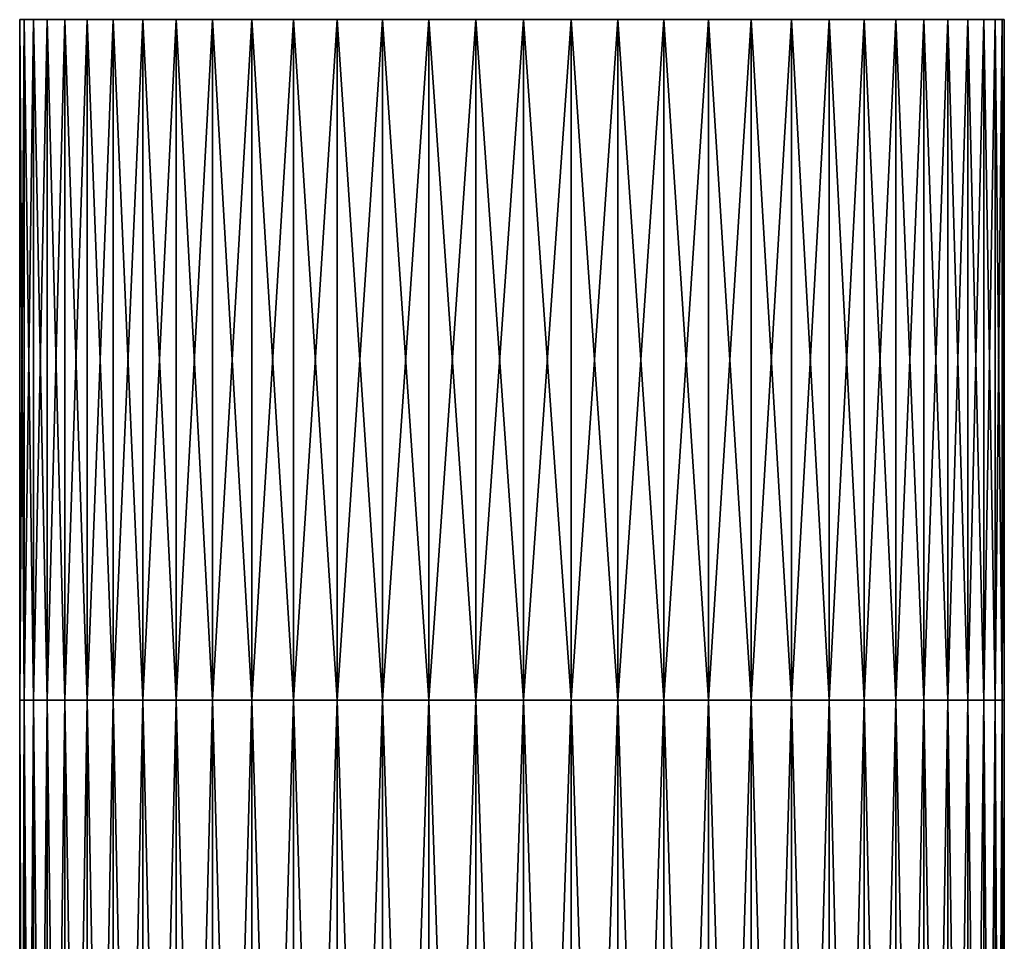
# Model space of a CAD drawing. Extents: x -0.74 to 1.08, y -3.4 to 3.42.
# Drawn here: x -0.27 to -0.16, y -0.2 to -0.1 of the extents above; entities that cross this region are included whole.
import ezdxf

# ---------------------------------------------------------------- set-up
doc = ezdxf.new("R2010")
doc.units = 0
doc.header["$MEASUREMENT"] = 0
doc.layers.get('0').update_dxf_attribs({"linetype": 'CONTINUOUS'})

msp = doc.modelspace()

# ---------------------------------------------------------------- linework, layer by layer
for points in [[(-0.26736, -0.0995, 0.00244), (-0.26788, -0.0995, 0.00777), (-0.26788, -0.0995, 0.01313)], [(-0.26788, -0.0995, 0.01313), (-0.26736, -0.0995, 0.01846), (-0.26633, -0.0995, 0.02372)], [(-0.2648, -0.0995, -0.00795), (-0.26736, -0.0995, 0.00244), (-0.26788, -0.0995, 0.01313)], [(-0.26788, -0.0995, 0.01313), (-0.26633, -0.0995, 0.02372), (-0.26278, -0.0995, 0.03382)], [(-0.254, -0.0995, -0.02631), (-0.2648, -0.0995, -0.00795), (-0.26788, -0.0995, 0.01313)], [(-0.26788, -0.0995, 0.01313), (-0.26278, -0.0995, 0.03382), (-0.25026, -0.0995, 0.05105)], [(-0.21652, -0.0995, -0.04485), (-0.254, -0.0995, -0.02631), (-0.26788, -0.0995, 0.01313)], [(-0.26788, -0.0995, 0.01313), (-0.25026, -0.0995, 0.05105), (-0.21116, -0.0995, 0.06588)], [(-0.15731, -0.0995, 0.0051), (-0.21652, -0.0995, -0.04485), (-0.26788, -0.0995, 0.01313)], [(-0.15731, -0.0995, 0.0051), (-0.26788, -0.0995, 0.01313), (-0.21116, -0.0995, 0.06588)], [(-0.26736, -0.0995, 0.00244), (-0.26736, -0.17604, 0.00244), (-0.26788, -0.17604, 0.00777)], [(-0.26736, -0.0995, 0.00244), (-0.26788, -0.17604, 0.00777), (-0.26788, -0.0995, 0.00777)], [(-0.26788, -0.0995, 0.00777), (-0.26788, -0.17604, 0.00777), (-0.26788, -0.17604, 0.01313)], [(-0.26788, -0.0995, 0.00777), (-0.26788, -0.17604, 0.01313), (-0.26788, -0.0995, 0.01313)], [(-0.26788, -0.0995, 0.01313), (-0.26788, -0.17604, 0.01313), (-0.26736, -0.17604, 0.01846)], [(-0.26788, -0.0995, 0.01313), (-0.26736, -0.17604, 0.01846), (-0.26736, -0.0995, 0.01846)], [(-0.2648, -0.0995, -0.00795), (-0.26633, -0.0995, -0.00282), (-0.26736, -0.0995, 0.00244)], [(-0.26633, -0.0995, -0.00282), (-0.26633, -0.17604, -0.00282), (-0.26736, -0.17604, 0.00244)], [(-0.26633, -0.0995, -0.00282), (-0.26736, -0.17604, 0.00244), (-0.26736, -0.0995, 0.00244)], [(-0.26736, -0.0995, 0.01846), (-0.26736, -0.17604, 0.01846), (-0.26633, -0.17604, 0.02372)], [(-0.26736, -0.0995, 0.01846), (-0.26633, -0.17604, 0.02372), (-0.26633, -0.0995, 0.02372)], [(-0.26633, -0.0995, 0.02372), (-0.2648, -0.0995, 0.02885), (-0.26278, -0.0995, 0.03382)], [(-0.2648, -0.0995, -0.00795), (-0.2648, -0.17604, -0.00795), (-0.26633, -0.17604, -0.00282)], [(-0.2648, -0.0995, -0.00795), (-0.26633, -0.17604, -0.00282), (-0.26633, -0.0995, -0.00282)], [(-0.26633, -0.0995, 0.02372), (-0.26633, -0.17604, 0.02372), (-0.2648, -0.17604, 0.02885)], [(-0.26633, -0.0995, 0.02372), (-0.2648, -0.17604, 0.02885), (-0.2648, -0.0995, 0.02885)], [(-0.26029, -0.0995, -0.01766), (-0.26278, -0.0995, -0.01291), (-0.2648, -0.0995, -0.00795)], [(-0.254, -0.0995, -0.02631), (-0.26029, -0.0995, -0.01766), (-0.2648, -0.0995, -0.00795)], [(-0.26278, -0.0995, -0.01291), (-0.26278, -0.17604, -0.01291), (-0.2648, -0.17604, -0.00795)], [(-0.26278, -0.0995, -0.01291), (-0.2648, -0.17604, -0.00795), (-0.2648, -0.0995, -0.00795)], [(-0.2648, -0.0995, 0.02885), (-0.2648, -0.17604, 0.02885), (-0.26278, -0.17604, 0.03382)], [(-0.2648, -0.0995, 0.02885), (-0.26278, -0.17604, 0.03382), (-0.26278, -0.0995, 0.03382)], [(-0.26278, -0.0995, 0.03382), (-0.26029, -0.0995, 0.03856), (-0.25735, -0.0995, 0.04304)], [(-0.26278, -0.0995, 0.03382), (-0.25735, -0.0995, 0.04304), (-0.25026, -0.0995, 0.05105)], [(-0.26029, -0.0995, -0.01766), (-0.26029, -0.17604, -0.01766), (-0.26278, -0.17604, -0.01291)], [(-0.26029, -0.0995, -0.01766), (-0.26278, -0.17604, -0.01291), (-0.26278, -0.0995, -0.01291)], [(-0.26278, -0.0995, 0.03382), (-0.26278, -0.17604, 0.03382), (-0.26029, -0.17604, 0.03856)], [(-0.26278, -0.0995, 0.03382), (-0.26029, -0.17604, 0.03856), (-0.26029, -0.0995, 0.03856)], [(-0.254, -0.0995, -0.02631), (-0.25735, -0.0995, -0.02214), (-0.26029, -0.0995, -0.01766)], [(-0.25735, -0.0995, -0.02214), (-0.25735, -0.17604, -0.02214), (-0.26029, -0.17604, -0.01766)], [(-0.25735, -0.0995, -0.02214), (-0.26029, -0.17604, -0.01766), (-0.26029, -0.0995, -0.01766)], [(-0.26029, -0.0995, 0.03856), (-0.26029, -0.17604, 0.03856), (-0.25735, -0.17604, 0.04304)], [(-0.26029, -0.0995, 0.03856), (-0.25735, -0.17604, 0.04304), (-0.25735, -0.0995, 0.04304)], [(-0.25735, -0.0995, 0.04304), (-0.254, -0.0995, 0.04722), (-0.25026, -0.0995, 0.05105)], [(-0.254, -0.0995, -0.02631), (-0.254, -0.17604, -0.02631), (-0.25735, -0.17604, -0.02214)], [(-0.254, -0.0995, -0.02631), (-0.25735, -0.17604, -0.02214), (-0.25735, -0.0995, -0.02214)], [(-0.25735, -0.0995, 0.04304), (-0.25735, -0.17604, 0.04304), (-0.254, -0.17604, 0.04722)], [(-0.25735, -0.0995, 0.04304), (-0.254, -0.17604, 0.04722), (-0.254, -0.0995, 0.04722)], [(-0.24616, -0.0995, -0.0336), (-0.25026, -0.0995, -0.03015), (-0.254, -0.0995, -0.02631)], [(-0.23707, -0.0995, -0.03925), (-0.24616, -0.0995, -0.0336), (-0.254, -0.0995, -0.02631)], [(-0.21652, -0.0995, -0.04485), (-0.23707, -0.0995, -0.03925), (-0.254, -0.0995, -0.02631)], [(-0.25026, -0.0995, -0.03015), (-0.25026, -0.17604, -0.03015), (-0.254, -0.17604, -0.02631)], [(-0.25026, -0.0995, -0.03015), (-0.254, -0.17604, -0.02631), (-0.254, -0.0995, -0.02631)], [(-0.254, -0.0995, 0.04722), (-0.254, -0.17604, 0.04722), (-0.25026, -0.17604, 0.05105)], [(-0.254, -0.0995, 0.04722), (-0.25026, -0.17604, 0.05105), (-0.25026, -0.0995, 0.05105)], [(-0.25026, -0.0995, 0.05105), (-0.24616, -0.0995, 0.05451), (-0.24175, -0.0995, 0.05755)], [(-0.25026, -0.0995, 0.05105), (-0.24175, -0.0995, 0.05755), (-0.23216, -0.0995, 0.06229)], [(-0.25026, -0.0995, 0.05105), (-0.23216, -0.0995, 0.06229), (-0.21116, -0.0995, 0.06588)], [(-0.24616, -0.0995, -0.0336), (-0.24616, -0.17604, -0.0336), (-0.25026, -0.17604, -0.03015)], [(-0.24616, -0.0995, -0.0336), (-0.25026, -0.17604, -0.03015), (-0.25026, -0.0995, -0.03015)], [(-0.25026, -0.0995, 0.05105), (-0.25026, -0.17604, 0.05105), (-0.24616, -0.17604, 0.05451)], [(-0.25026, -0.0995, 0.05105), (-0.24616, -0.17604, 0.05451), (-0.24616, -0.0995, 0.05451)], [(-0.23707, -0.0995, -0.03925), (-0.24175, -0.0995, -0.03665), (-0.24616, -0.0995, -0.0336)], [(-0.24175, -0.0995, -0.03665), (-0.24175, -0.17604, -0.03665), (-0.24616, -0.17604, -0.0336)], [(-0.24175, -0.0995, -0.03665), (-0.24616, -0.17604, -0.0336), (-0.24616, -0.0995, -0.0336)], [(-0.24616, -0.0995, 0.05451), (-0.24616, -0.17604, 0.05451), (-0.24175, -0.17604, 0.05755)], [(-0.24616, -0.0995, 0.05451), (-0.24175, -0.17604, 0.05755), (-0.24175, -0.0995, 0.05755)], [(-0.24175, -0.0995, 0.05755), (-0.23707, -0.0995, 0.06015), (-0.23216, -0.0995, 0.06229)], [(-0.23707, -0.0995, -0.03925), (-0.23707, -0.17604, -0.03925), (-0.24175, -0.17604, -0.03665)], [(-0.23707, -0.0995, -0.03925), (-0.24175, -0.17604, -0.03665), (-0.24175, -0.0995, -0.03665)], [(-0.24175, -0.0995, 0.05755), (-0.24175, -0.17604, 0.05755), (-0.23707, -0.17604, 0.06015)], [(-0.24175, -0.0995, 0.05755), (-0.23707, -0.17604, 0.06015), (-0.23707, -0.0995, 0.06015)], [(-0.22706, -0.0995, -0.04304), (-0.23216, -0.0995, -0.04139), (-0.23707, -0.0995, -0.03925)], [(-0.21652, -0.0995, -0.04485), (-0.22706, -0.0995, -0.04304), (-0.23707, -0.0995, -0.03925)], [(-0.23216, -0.0995, -0.04139), (-0.23216, -0.17604, -0.04139), (-0.23707, -0.17604, -0.03925)], [(-0.23216, -0.0995, -0.04139), (-0.23707, -0.17604, -0.03925), (-0.23707, -0.0995, -0.03925)], [(-0.23707, -0.0995, 0.06015), (-0.23707, -0.17604, 0.06015), (-0.23216, -0.17604, 0.06229)], [(-0.23707, -0.0995, 0.06015), (-0.23216, -0.17604, 0.06229), (-0.23216, -0.0995, 0.06229)], [(-0.23216, -0.0995, 0.06229), (-0.22706, -0.0995, 0.06395), (-0.22183, -0.0995, 0.0651)], [(-0.23216, -0.0995, 0.06229), (-0.22183, -0.0995, 0.0651), (-0.21116, -0.0995, 0.06588)], [(-0.22706, -0.0995, -0.04304), (-0.22706, -0.17604, -0.04304), (-0.23216, -0.17604, -0.04139)], [(-0.22706, -0.0995, -0.04304), (-0.23216, -0.17604, -0.04139), (-0.23216, -0.0995, -0.04139)], [(-0.23216, -0.0995, 0.06229), (-0.23216, -0.17604, 0.06229), (-0.22706, -0.17604, 0.06395)], [(-0.23216, -0.0995, 0.06229), (-0.22706, -0.17604, 0.06395), (-0.22706, -0.0995, 0.06395)], [(-0.21652, -0.0995, -0.04485), (-0.22183, -0.0995, -0.0442), (-0.22706, -0.0995, -0.04304)], [(-0.22183, -0.0995, -0.0442), (-0.22183, -0.17604, -0.0442), (-0.22706, -0.17604, -0.04304)], [(-0.22183, -0.0995, -0.0442), (-0.22706, -0.17604, -0.04304), (-0.22706, -0.0995, -0.04304)], [(-0.22706, -0.0995, 0.06395), (-0.22706, -0.17604, 0.06395), (-0.22183, -0.17604, 0.0651)], [(-0.22706, -0.0995, 0.06395), (-0.22183, -0.17604, 0.0651), (-0.22183, -0.0995, 0.0651)], [(-0.22183, -0.0995, 0.0651), (-0.21652, -0.0995, 0.06575), (-0.21116, -0.0995, 0.06588)], [(-0.21652, -0.0995, -0.04485), (-0.21652, -0.17604, -0.04485), (-0.22183, -0.17604, -0.0442)], [(-0.21652, -0.0995, -0.04485), (-0.22183, -0.17604, -0.0442), (-0.22183, -0.0995, -0.0442)], [(-0.22183, -0.0995, 0.0651), (-0.22183, -0.17604, 0.0651), (-0.21652, -0.17604, 0.06575)], [(-0.22183, -0.0995, 0.0651), (-0.21652, -0.17604, 0.06575), (-0.21652, -0.0995, 0.06575)], [(-0.20582, -0.0995, -0.04459), (-0.21116, -0.0995, -0.04498), (-0.21652, -0.0995, -0.04485)], [(-0.19537, -0.0995, -0.04228), (-0.20582, -0.0995, -0.04459), (-0.21652, -0.0995, -0.04485)], [(-0.17675, -0.0995, -0.03192), (-0.19537, -0.0995, -0.04228), (-0.21652, -0.0995, -0.04485)], [(-0.15731, -0.0995, 0.0051), (-0.17675, -0.0995, -0.03192), (-0.21652, -0.0995, -0.04485)], [(-0.21116, -0.0995, -0.04498), (-0.21116, -0.17604, -0.04498), (-0.21652, -0.17604, -0.04485)], [(-0.21116, -0.0995, -0.04498), (-0.21652, -0.17604, -0.04485), (-0.21652, -0.0995, -0.04485)], [(-0.21652, -0.0995, 0.06575), (-0.21652, -0.17604, 0.06575), (-0.21116, -0.17604, 0.06588)], [(-0.21652, -0.0995, 0.06575), (-0.21116, -0.17604, 0.06588), (-0.21116, -0.0995, 0.06588)], [(-0.21116, -0.0995, 0.06588), (-0.20582, -0.0995, 0.06549), (-0.20054, -0.0995, 0.06459)], [(-0.21116, -0.0995, 0.06588), (-0.20054, -0.0995, 0.06459), (-0.19036, -0.0995, 0.06128)], [(-0.21116, -0.0995, 0.06588), (-0.19036, -0.0995, 0.06128), (-0.17282, -0.0995, 0.04918)], [(-0.21116, -0.0995, 0.06588), (-0.17282, -0.0995, 0.04918), (-0.15731, -0.0995, 0.0051)], [(-0.20582, -0.0995, -0.04459), (-0.20582, -0.17604, -0.04459), (-0.21116, -0.17604, -0.04498)], [(-0.20582, -0.0995, -0.04459), (-0.21116, -0.17604, -0.04498), (-0.21116, -0.0995, -0.04498)], [(-0.21116, -0.0995, 0.06588), (-0.21116, -0.17604, 0.06588), (-0.20582, -0.17604, 0.06549)], [(-0.21116, -0.0995, 0.06588), (-0.20582, -0.17604, 0.06549), (-0.20582, -0.0995, 0.06549)], [(-0.19537, -0.0995, -0.04228), (-0.20054, -0.0995, -0.04369), (-0.20582, -0.0995, -0.04459)], [(-0.20054, -0.0995, -0.04369), (-0.20054, -0.17604, -0.04369), (-0.20582, -0.17604, -0.04459)], [(-0.20054, -0.0995, -0.04369), (-0.20582, -0.17604, -0.04459), (-0.20582, -0.0995, -0.04459)], [(-0.20582, -0.0995, 0.06549), (-0.20582, -0.17604, 0.06549), (-0.20054, -0.17604, 0.06459)], [(-0.20582, -0.0995, 0.06549), (-0.20054, -0.17604, 0.06459), (-0.20054, -0.0995, 0.06459)], [(-0.20054, -0.0995, 0.06459), (-0.19537, -0.0995, 0.06318), (-0.19036, -0.0995, 0.06128)], [(-0.19537, -0.0995, -0.04228), (-0.19537, -0.17604, -0.04228), (-0.20054, -0.17604, -0.04369)], [(-0.19537, -0.0995, -0.04228), (-0.20054, -0.17604, -0.04369), (-0.20054, -0.0995, -0.04369)], [(-0.20054, -0.0995, 0.06459), (-0.20054, -0.17604, 0.06459), (-0.19537, -0.17604, 0.06318)], [(-0.20054, -0.0995, 0.06459), (-0.19537, -0.17604, 0.06318), (-0.19537, -0.0995, 0.06318)], [(-0.18555, -0.0995, -0.038), (-0.19036, -0.0995, -0.04038), (-0.19537, -0.0995, -0.04228)], [(-0.17675, -0.0995, -0.03192), (-0.18555, -0.0995, -0.038), (-0.19537, -0.0995, -0.04228)], [(-0.19036, -0.0995, -0.04038), (-0.19036, -0.17604, -0.04038), (-0.19537, -0.17604, -0.04228)], [(-0.19036, -0.0995, -0.04038), (-0.19537, -0.17604, -0.04228), (-0.19537, -0.0995, -0.04228)], [(-0.19537, -0.0995, 0.06318), (-0.19537, -0.17604, 0.06318), (-0.19036, -0.17604, 0.06128)], [(-0.19537, -0.0995, 0.06318), (-0.19036, -0.17604, 0.06128), (-0.19036, -0.0995, 0.06128)], [(-0.19036, -0.0995, 0.06128), (-0.18555, -0.0995, 0.05891), (-0.181, -0.0995, 0.05608)], [(-0.19036, -0.0995, 0.06128), (-0.181, -0.0995, 0.05608), (-0.17282, -0.0995, 0.04918)], [(-0.18555, -0.0995, -0.038), (-0.18555, -0.17604, -0.038), (-0.19036, -0.17604, -0.04038)], [(-0.18555, -0.0995, -0.038), (-0.19036, -0.17604, -0.04038), (-0.19036, -0.0995, -0.04038)], [(-0.19036, -0.0995, 0.06128), (-0.19036, -0.17604, 0.06128), (-0.18555, -0.17604, 0.05891)], [(-0.19036, -0.0995, 0.06128), (-0.18555, -0.17604, 0.05891), (-0.18555, -0.0995, 0.05891)], [(-0.17675, -0.0995, -0.03192), (-0.181, -0.0995, -0.03518), (-0.18555, -0.0995, -0.038)], [(-0.181, -0.0995, -0.03518), (-0.181, -0.17604, -0.03518), (-0.18555, -0.17604, -0.038)], [(-0.181, -0.0995, -0.03518), (-0.18555, -0.17604, -0.038), (-0.18555, -0.0995, -0.038)], [(-0.18555, -0.0995, 0.05891), (-0.18555, -0.17604, 0.05891), (-0.181, -0.17604, 0.05608)], [(-0.18555, -0.0995, 0.05891), (-0.181, -0.17604, 0.05608), (-0.181, -0.0995, 0.05608)], [(-0.181, -0.0995, 0.05608), (-0.17675, -0.0995, 0.05283), (-0.17282, -0.0995, 0.04918)], [(-0.17675, -0.0995, -0.03192), (-0.17675, -0.17604, -0.03192), (-0.181, -0.17604, -0.03518)], [(-0.17675, -0.0995, -0.03192), (-0.181, -0.17604, -0.03518), (-0.181, -0.0995, -0.03518)], [(-0.181, -0.0995, 0.05608), (-0.181, -0.17604, 0.05608), (-0.17675, -0.17604, 0.05283)], [(-0.181, -0.0995, 0.05608), (-0.17675, -0.17604, 0.05283), (-0.17675, -0.0995, 0.05283)], [(-0.16927, -0.0995, -0.02427), (-0.17282, -0.0995, -0.02828), (-0.17675, -0.0995, -0.03192)], [(-0.16341, -0.0995, -0.01531), (-0.16927, -0.0995, -0.02427), (-0.17675, -0.0995, -0.03192)], [(-0.15731, -0.0995, 0.0051), (-0.16341, -0.0995, -0.01531), (-0.17675, -0.0995, -0.03192)], [(-0.17282, -0.0995, -0.02828), (-0.17282, -0.17604, -0.02828), (-0.17675, -0.17604, -0.03192)], [(-0.17282, -0.0995, -0.02828), (-0.17675, -0.17604, -0.03192), (-0.17675, -0.0995, -0.03192)], [(-0.17675, -0.0995, 0.05283), (-0.17675, -0.17604, 0.05283), (-0.17282, -0.17604, 0.04918)], [(-0.17675, -0.0995, 0.05283), (-0.17282, -0.17604, 0.04918), (-0.17282, -0.0995, 0.04918)], [(-0.17282, -0.0995, 0.04918), (-0.16927, -0.0995, 0.04517), (-0.16612, -0.0995, 0.04084)], [(-0.17282, -0.0995, 0.04918), (-0.16612, -0.0995, 0.04084), (-0.16115, -0.0995, 0.03136)], [(-0.17282, -0.0995, 0.04918), (-0.16115, -0.0995, 0.03136), (-0.15731, -0.0995, 0.0051)], [(-0.16927, -0.0995, -0.02427), (-0.16927, -0.17604, -0.02427), (-0.17282, -0.17604, -0.02828)], [(-0.16927, -0.0995, -0.02427), (-0.17282, -0.17604, -0.02828), (-0.17282, -0.0995, -0.02828)], [(-0.17282, -0.0995, 0.04918), (-0.17282, -0.17604, 0.04918), (-0.16927, -0.17604, 0.04517)], [(-0.17282, -0.0995, 0.04918), (-0.16927, -0.17604, 0.04517), (-0.16927, -0.0995, 0.04517)], [(-0.16341, -0.0995, -0.01531), (-0.16612, -0.0995, -0.01993), (-0.16927, -0.0995, -0.02427)], [(-0.16612, -0.0995, -0.01993), (-0.16612, -0.17604, -0.01993), (-0.16927, -0.17604, -0.02427)], [(-0.16612, -0.0995, -0.01993), (-0.16927, -0.17604, -0.02427), (-0.16927, -0.0995, -0.02427)], [(-0.16927, -0.0995, 0.04517), (-0.16927, -0.17604, 0.04517), (-0.16612, -0.17604, 0.04084)], [(-0.16927, -0.0995, 0.04517), (-0.16612, -0.17604, 0.04084), (-0.16612, -0.0995, 0.04084)], [(-0.16612, -0.0995, 0.04084), (-0.16341, -0.0995, 0.03622), (-0.16115, -0.0995, 0.03136)], [(-0.16341, -0.0995, -0.01531), (-0.16341, -0.17604, -0.01531), (-0.16612, -0.17604, -0.01993)], [(-0.16341, -0.0995, -0.01531), (-0.16612, -0.17604, -0.01993), (-0.16612, -0.0995, -0.01993)], [(-0.16612, -0.0995, 0.04084), (-0.16612, -0.17604, 0.04084), (-0.16341, -0.17604, 0.03622)], [(-0.16612, -0.0995, 0.04084), (-0.16341, -0.17604, 0.03622), (-0.16341, -0.0995, 0.03622)], [(-0.15937, -0.0995, -0.0054), (-0.16115, -0.0995, -0.01046), (-0.16341, -0.0995, -0.01531)], [(-0.15731, -0.0995, 0.0051), (-0.15937, -0.0995, -0.0054), (-0.16341, -0.0995, -0.01531)], [(-0.16115, -0.0995, -0.01046), (-0.16115, -0.17604, -0.01046), (-0.16341, -0.17604, -0.01531)], [(-0.16115, -0.0995, -0.01046), (-0.16341, -0.17604, -0.01531), (-0.16341, -0.0995, -0.01531)], [(-0.16341, -0.0995, 0.03622), (-0.16341, -0.17604, 0.03622), (-0.16115, -0.17604, 0.03136)], [(-0.16341, -0.0995, 0.03622), (-0.16115, -0.17604, 0.03136), (-0.16115, -0.0995, 0.03136)], [(-0.16115, -0.0995, 0.03136), (-0.15937, -0.0995, 0.02631), (-0.15809, -0.0995, 0.0211)], [(-0.16115, -0.0995, 0.03136), (-0.15809, -0.0995, 0.0211), (-0.15731, -0.0995, 0.0051)], [(-0.15937, -0.0995, -0.0054), (-0.15937, -0.17604, -0.0054), (-0.16115, -0.17604, -0.01046)], [(-0.15937, -0.0995, -0.0054), (-0.16115, -0.17604, -0.01046), (-0.16115, -0.0995, -0.01046)], [(-0.16115, -0.0995, 0.03136), (-0.16115, -0.17604, 0.03136), (-0.15937, -0.17604, 0.02631)], [(-0.16115, -0.0995, 0.03136), (-0.15937, -0.17604, 0.02631), (-0.15937, -0.0995, 0.02631)], [(-0.15731, -0.0995, 0.0051), (-0.15809, -0.0995, -0.0002), (-0.15937, -0.0995, -0.0054)], [(-0.15809, -0.0995, -0.0002), (-0.15809, -0.17604, -0.0002), (-0.15937, -0.17604, -0.0054)], [(-0.15809, -0.0995, -0.0002), (-0.15937, -0.17604, -0.0054), (-0.15937, -0.0995, -0.0054)], [(-0.15937, -0.0995, 0.02631), (-0.15937, -0.17604, 0.02631), (-0.15809, -0.17604, 0.0211)], [(-0.15937, -0.0995, 0.02631), (-0.15809, -0.17604, 0.0211), (-0.15809, -0.0995, 0.0211)], [(-0.15809, -0.0995, 0.0211), (-0.15731, -0.0995, 0.0158), (-0.15731, -0.0995, 0.0051)], [(-0.15731, -0.0995, 0.0051), (-0.15731, -0.17604, 0.0051), (-0.15809, -0.17604, -0.0002)], [(-0.15731, -0.0995, 0.0051), (-0.15809, -0.17604, -0.0002), (-0.15809, -0.0995, -0.0002)], [(-0.15809, -0.0995, 0.0211), (-0.15809, -0.17604, 0.0211), (-0.15731, -0.17604, 0.0158)], [(-0.15809, -0.0995, 0.0211), (-0.15731, -0.17604, 0.0158), (-0.15731, -0.0995, 0.0158)], [(-0.15731, -0.0995, 0.0158), (-0.15706, -0.0995, 0.01045), (-0.15731, -0.0995, 0.0051)], [(-0.15706, -0.0995, 0.01045), (-0.15706, -0.17604, 0.01045), (-0.15731, -0.17604, 0.0051)], [(-0.15706, -0.0995, 0.01045), (-0.15731, -0.17604, 0.0051), (-0.15731, -0.0995, 0.0051)], [(-0.15731, -0.0995, 0.0158), (-0.15731, -0.17604, 0.0158), (-0.15706, -0.17604, 0.01045)], [(-0.15731, -0.0995, 0.0158), (-0.15706, -0.17604, 0.01045), (-0.15706, -0.0995, 0.01045)], [(-0.26788, -0.17604, 0.01313), (-0.26788, -0.33457, 0.01313), (-0.26736, -0.33457, 0.01846)], [(-0.26788, -0.17604, 0.01313), (-0.26736, -0.33457, 0.01846), (-0.26736, -0.17604, 0.01846)], [(-0.26788, -0.17604, 0.00777), (-0.26788, -0.33457, 0.00777), (-0.26788, -0.33457, 0.01313)], [(-0.26788, -0.17604, 0.00777), (-0.26788, -0.33457, 0.01313), (-0.26788, -0.17604, 0.01313)], [(-0.26736, -0.17604, 0.00244), (-0.26736, -0.33457, 0.00244), (-0.26788, -0.33457, 0.00777)], [(-0.26736, -0.17604, 0.00244), (-0.26788, -0.33457, 0.00777), (-0.26788, -0.17604, 0.00777)], [(-0.26736, -0.17604, 0.01846), (-0.26736, -0.33457, 0.01846), (-0.26633, -0.33457, 0.02372)], [(-0.26736, -0.17604, 0.01846), (-0.26633, -0.33457, 0.02372), (-0.26633, -0.17604, 0.02372)], [(-0.26633, -0.17604, -0.00282), (-0.26633, -0.33457, -0.00282), (-0.26736, -0.33457, 0.00244)], [(-0.26633, -0.17604, -0.00282), (-0.26736, -0.33457, 0.00244), (-0.26736, -0.17604, 0.00244)], [(-0.26633, -0.17604, 0.02372), (-0.26633, -0.33457, 0.02372), (-0.2648, -0.33457, 0.02885)], [(-0.26633, -0.17604, 0.02372), (-0.2648, -0.33457, 0.02885), (-0.2648, -0.17604, 0.02885)], [(-0.2648, -0.17604, -0.00795), (-0.2648, -0.33457, -0.00795), (-0.26633, -0.33457, -0.00282)], [(-0.2648, -0.17604, -0.00795), (-0.26633, -0.33457, -0.00282), (-0.26633, -0.17604, -0.00282)], [(-0.2648, -0.17604, 0.02885), (-0.2648, -0.33457, 0.02885), (-0.26278, -0.33457, 0.03382)], [(-0.2648, -0.17604, 0.02885), (-0.26278, -0.33457, 0.03382), (-0.26278, -0.17604, 0.03382)], [(-0.26278, -0.17604, -0.01291), (-0.26278, -0.33457, -0.01291), (-0.2648, -0.33457, -0.00795)], [(-0.26278, -0.17604, -0.01291), (-0.2648, -0.33457, -0.00795), (-0.2648, -0.17604, -0.00795)], [(-0.26278, -0.17604, 0.03382), (-0.26278, -0.33457, 0.03382), (-0.26029, -0.33457, 0.03856)], [(-0.26278, -0.17604, 0.03382), (-0.26029, -0.33457, 0.03856), (-0.26029, -0.17604, 0.03856)], [(-0.26029, -0.17604, -0.01766), (-0.26029, -0.33457, -0.01766), (-0.26278, -0.33457, -0.01291)], [(-0.26029, -0.17604, -0.01766), (-0.26278, -0.33457, -0.01291), (-0.26278, -0.17604, -0.01291)], [(-0.26029, -0.17604, 0.03856), (-0.26029, -0.33457, 0.03856), (-0.25735, -0.33457, 0.04304)], [(-0.26029, -0.17604, 0.03856), (-0.25735, -0.33457, 0.04304), (-0.25735, -0.17604, 0.04304)], [(-0.25735, -0.17604, -0.02214), (-0.25735, -0.33457, -0.02214), (-0.26029, -0.33457, -0.01766)], [(-0.25735, -0.17604, -0.02214), (-0.26029, -0.33457, -0.01766), (-0.26029, -0.17604, -0.01766)], [(-0.25735, -0.17604, 0.04304), (-0.25735, -0.33457, 0.04304), (-0.254, -0.33457, 0.04722)], [(-0.25735, -0.17604, 0.04304), (-0.254, -0.33457, 0.04722), (-0.254, -0.17604, 0.04722)], [(-0.254, -0.17604, -0.02631), (-0.254, -0.33457, -0.02631), (-0.25735, -0.33457, -0.02214)], [(-0.254, -0.17604, -0.02631), (-0.25735, -0.33457, -0.02214), (-0.25735, -0.17604, -0.02214)], [(-0.254, -0.17604, 0.04722), (-0.254, -0.33457, 0.04722), (-0.25026, -0.33457, 0.05105)], [(-0.254, -0.17604, 0.04722), (-0.25026, -0.33457, 0.05105), (-0.25026, -0.17604, 0.05105)], [(-0.25026, -0.17604, -0.03015), (-0.25026, -0.33457, -0.03015), (-0.254, -0.33457, -0.02631)], [(-0.25026, -0.17604, -0.03015), (-0.254, -0.33457, -0.02631), (-0.254, -0.17604, -0.02631)], [(-0.25026, -0.17604, 0.05105), (-0.25026, -0.33457, 0.05105), (-0.24616, -0.33457, 0.05451)], [(-0.25026, -0.17604, 0.05105), (-0.24616, -0.33457, 0.05451), (-0.24616, -0.17604, 0.05451)], [(-0.24616, -0.17604, -0.0336), (-0.24616, -0.33457, -0.0336), (-0.25026, -0.33457, -0.03015)], [(-0.24616, -0.17604, -0.0336), (-0.25026, -0.33457, -0.03015), (-0.25026, -0.17604, -0.03015)], [(-0.24616, -0.17604, 0.05451), (-0.24616, -0.33457, 0.05451), (-0.24175, -0.33457, 0.05755)], [(-0.24616, -0.17604, 0.05451), (-0.24175, -0.33457, 0.05755), (-0.24175, -0.17604, 0.05755)], [(-0.24175, -0.17604, -0.03665), (-0.24175, -0.33457, -0.03665), (-0.24616, -0.33457, -0.0336)], [(-0.24175, -0.17604, -0.03665), (-0.24616, -0.33457, -0.0336), (-0.24616, -0.17604, -0.0336)], [(-0.24175, -0.17604, 0.05755), (-0.24175, -0.33457, 0.05755), (-0.23707, -0.33457, 0.06015)], [(-0.24175, -0.17604, 0.05755), (-0.23707, -0.33457, 0.06015), (-0.23707, -0.17604, 0.06015)], [(-0.23707, -0.17604, -0.03925), (-0.23707, -0.33457, -0.03925), (-0.24175, -0.33457, -0.03665)], [(-0.23707, -0.17604, -0.03925), (-0.24175, -0.33457, -0.03665), (-0.24175, -0.17604, -0.03665)], [(-0.23707, -0.17604, 0.06015), (-0.23707, -0.33457, 0.06015), (-0.23216, -0.33457, 0.06229)], [(-0.23707, -0.17604, 0.06015), (-0.23216, -0.33457, 0.06229), (-0.23216, -0.17604, 0.06229)], [(-0.23216, -0.17604, -0.04139), (-0.23216, -0.33457, -0.04139), (-0.23707, -0.33457, -0.03925)], [(-0.23216, -0.17604, -0.04139), (-0.23707, -0.33457, -0.03925), (-0.23707, -0.17604, -0.03925)], [(-0.23216, -0.17604, 0.06229), (-0.23216, -0.33457, 0.06229), (-0.22706, -0.33457, 0.06395)], [(-0.23216, -0.17604, 0.06229), (-0.22706, -0.33457, 0.06395), (-0.22706, -0.17604, 0.06395)], [(-0.22706, -0.17604, -0.04304), (-0.22706, -0.33457, -0.04304), (-0.23216, -0.33457, -0.04139)], [(-0.22706, -0.17604, -0.04304), (-0.23216, -0.33457, -0.04139), (-0.23216, -0.17604, -0.04139)], [(-0.22706, -0.17604, 0.06395), (-0.22706, -0.33457, 0.06395), (-0.22183, -0.33457, 0.0651)], [(-0.22706, -0.17604, 0.06395), (-0.22183, -0.33457, 0.0651), (-0.22183, -0.17604, 0.0651)], [(-0.22183, -0.17604, -0.0442), (-0.22183, -0.33457, -0.0442), (-0.22706, -0.33457, -0.04304)], [(-0.22183, -0.17604, -0.0442), (-0.22706, -0.33457, -0.04304), (-0.22706, -0.17604, -0.04304)], [(-0.22183, -0.17604, 0.0651), (-0.22183, -0.33457, 0.0651), (-0.21652, -0.33457, 0.06575)], [(-0.22183, -0.17604, 0.0651), (-0.21652, -0.33457, 0.06575), (-0.21652, -0.17604, 0.06575)], [(-0.21652, -0.17604, -0.04485), (-0.21652, -0.33457, -0.04485), (-0.22183, -0.33457, -0.0442)], [(-0.21652, -0.17604, -0.04485), (-0.22183, -0.33457, -0.0442), (-0.22183, -0.17604, -0.0442)], [(-0.21652, -0.17604, 0.06575), (-0.21652, -0.33457, 0.06575), (-0.21116, -0.33457, 0.06588)], [(-0.21652, -0.17604, 0.06575), (-0.21116, -0.33457, 0.06588), (-0.21116, -0.17604, 0.06588)], [(-0.21116, -0.17604, -0.04498), (-0.21116, -0.33457, -0.04498), (-0.21652, -0.33457, -0.04485)], [(-0.21116, -0.17604, -0.04498), (-0.21652, -0.33457, -0.04485), (-0.21652, -0.17604, -0.04485)], [(-0.21116, -0.17604, 0.06588), (-0.21116, -0.33457, 0.06588), (-0.20582, -0.33457, 0.06549)], [(-0.21116, -0.17604, 0.06588), (-0.20582, -0.33457, 0.06549), (-0.20582, -0.17604, 0.06549)], [(-0.20582, -0.17604, -0.04459), (-0.20582, -0.33457, -0.04459), (-0.21116, -0.33457, -0.04498)], [(-0.20582, -0.17604, -0.04459), (-0.21116, -0.33457, -0.04498), (-0.21116, -0.17604, -0.04498)], [(-0.20582, -0.17604, 0.06549), (-0.20582, -0.33457, 0.06549), (-0.20054, -0.33457, 0.06459)], [(-0.20582, -0.17604, 0.06549), (-0.20054, -0.33457, 0.06459), (-0.20054, -0.17604, 0.06459)], [(-0.20054, -0.17604, -0.04369), (-0.20054, -0.33457, -0.04369), (-0.20582, -0.33457, -0.04459)], [(-0.20054, -0.17604, -0.04369), (-0.20582, -0.33457, -0.04459), (-0.20582, -0.17604, -0.04459)], [(-0.20054, -0.17604, 0.06459), (-0.20054, -0.33457, 0.06459), (-0.19537, -0.33457, 0.06318)], [(-0.20054, -0.17604, 0.06459), (-0.19537, -0.33457, 0.06318), (-0.19537, -0.17604, 0.06318)], [(-0.19537, -0.17604, -0.04228), (-0.19537, -0.33457, -0.04228), (-0.20054, -0.33457, -0.04369)], [(-0.19537, -0.17604, -0.04228), (-0.20054, -0.33457, -0.04369), (-0.20054, -0.17604, -0.04369)], [(-0.19537, -0.17604, 0.06318), (-0.19537, -0.33457, 0.06318), (-0.19036, -0.33457, 0.06128)], [(-0.19537, -0.17604, 0.06318), (-0.19036, -0.33457, 0.06128), (-0.19036, -0.17604, 0.06128)], [(-0.19036, -0.17604, -0.04038), (-0.19036, -0.33457, -0.04038), (-0.19537, -0.33457, -0.04228)], [(-0.19036, -0.17604, -0.04038), (-0.19537, -0.33457, -0.04228), (-0.19537, -0.17604, -0.04228)], [(-0.19036, -0.17604, 0.06128), (-0.19036, -0.33457, 0.06128), (-0.18555, -0.33457, 0.05891)], [(-0.19036, -0.17604, 0.06128), (-0.18555, -0.33457, 0.05891), (-0.18555, -0.17604, 0.05891)], [(-0.18555, -0.17604, -0.038), (-0.18555, -0.33457, -0.038), (-0.19036, -0.33457, -0.04038)], [(-0.18555, -0.17604, -0.038), (-0.19036, -0.33457, -0.04038), (-0.19036, -0.17604, -0.04038)], [(-0.18555, -0.17604, 0.05891), (-0.18555, -0.33457, 0.05891), (-0.181, -0.33457, 0.05608)], [(-0.18555, -0.17604, 0.05891), (-0.181, -0.33457, 0.05608), (-0.181, -0.17604, 0.05608)], [(-0.181, -0.17604, -0.03518), (-0.181, -0.33457, -0.03518), (-0.18555, -0.33457, -0.038)], [(-0.181, -0.17604, -0.03518), (-0.18555, -0.33457, -0.038), (-0.18555, -0.17604, -0.038)], [(-0.181, -0.17604, 0.05608), (-0.181, -0.33457, 0.05608), (-0.17675, -0.33457, 0.05283)], [(-0.181, -0.17604, 0.05608), (-0.17675, -0.33457, 0.05283), (-0.17675, -0.17604, 0.05283)], [(-0.17675, -0.17604, -0.03192), (-0.17675, -0.33457, -0.03192), (-0.181, -0.33457, -0.03518)], [(-0.17675, -0.17604, -0.03192), (-0.181, -0.33457, -0.03518), (-0.181, -0.17604, -0.03518)], [(-0.17675, -0.17604, 0.05283), (-0.17675, -0.33457, 0.05283), (-0.17282, -0.33457, 0.04918)], [(-0.17675, -0.17604, 0.05283), (-0.17282, -0.33457, 0.04918), (-0.17282, -0.17604, 0.04918)], [(-0.17282, -0.17604, -0.02828), (-0.17282, -0.33457, -0.02828), (-0.17675, -0.33457, -0.03192)], [(-0.17282, -0.17604, -0.02828), (-0.17675, -0.33457, -0.03192), (-0.17675, -0.17604, -0.03192)], [(-0.17282, -0.17604, 0.04918), (-0.17282, -0.33457, 0.04918), (-0.16927, -0.33457, 0.04517)], [(-0.17282, -0.17604, 0.04918), (-0.16927, -0.33457, 0.04517), (-0.16927, -0.17604, 0.04517)], [(-0.16927, -0.17604, -0.02427), (-0.16927, -0.33457, -0.02427), (-0.17282, -0.33457, -0.02828)], [(-0.16927, -0.17604, -0.02427), (-0.17282, -0.33457, -0.02828), (-0.17282, -0.17604, -0.02828)], [(-0.16927, -0.17604, 0.04517), (-0.16927, -0.33457, 0.04517), (-0.16612, -0.33457, 0.04084)], [(-0.16927, -0.17604, 0.04517), (-0.16612, -0.33457, 0.04084), (-0.16612, -0.17604, 0.04084)], [(-0.16612, -0.17604, -0.01993), (-0.16612, -0.33457, -0.01993), (-0.16927, -0.33457, -0.02427)], [(-0.16612, -0.17604, -0.01993), (-0.16927, -0.33457, -0.02427), (-0.16927, -0.17604, -0.02427)], [(-0.16612, -0.17604, 0.04084), (-0.16612, -0.33457, 0.04084), (-0.16341, -0.33457, 0.03622)], [(-0.16612, -0.17604, 0.04084), (-0.16341, -0.33457, 0.03622), (-0.16341, -0.17604, 0.03622)], [(-0.16341, -0.17604, -0.01531), (-0.16341, -0.33457, -0.01531), (-0.16612, -0.33457, -0.01993)], [(-0.16341, -0.17604, -0.01531), (-0.16612, -0.33457, -0.01993), (-0.16612, -0.17604, -0.01993)], [(-0.16341, -0.17604, 0.03622), (-0.16341, -0.33457, 0.03622), (-0.16115, -0.33457, 0.03136)], [(-0.16341, -0.17604, 0.03622), (-0.16115, -0.33457, 0.03136), (-0.16115, -0.17604, 0.03136)], [(-0.16115, -0.17604, -0.01046), (-0.16115, -0.33457, -0.01046), (-0.16341, -0.33457, -0.01531)], [(-0.16115, -0.17604, -0.01046), (-0.16341, -0.33457, -0.01531), (-0.16341, -0.17604, -0.01531)], [(-0.16115, -0.17604, 0.03136), (-0.16115, -0.33457, 0.03136), (-0.15937, -0.33457, 0.02631)], [(-0.16115, -0.17604, 0.03136), (-0.15937, -0.33457, 0.02631), (-0.15937, -0.17604, 0.02631)], [(-0.15937, -0.17604, -0.0054), (-0.15937, -0.33457, -0.0054), (-0.16115, -0.33457, -0.01046)], [(-0.15937, -0.17604, -0.0054), (-0.16115, -0.33457, -0.01046), (-0.16115, -0.17604, -0.01046)], [(-0.15937, -0.17604, 0.02631), (-0.15937, -0.33457, 0.02631), (-0.15809, -0.33457, 0.0211)], [(-0.15937, -0.17604, 0.02631), (-0.15809, -0.33457, 0.0211), (-0.15809, -0.17604, 0.0211)], [(-0.15809, -0.17604, -0.0002), (-0.15809, -0.33457, -0.0002), (-0.15937, -0.33457, -0.0054)], [(-0.15809, -0.17604, -0.0002), (-0.15937, -0.33457, -0.0054), (-0.15937, -0.17604, -0.0054)], [(-0.15809, -0.17604, 0.0211), (-0.15809, -0.33457, 0.0211), (-0.15731, -0.33457, 0.0158)], [(-0.15809, -0.17604, 0.0211), (-0.15731, -0.33457, 0.0158), (-0.15731, -0.17604, 0.0158)], [(-0.15731, -0.17604, 0.0051), (-0.15731, -0.33457, 0.0051), (-0.15809, -0.33457, -0.0002)], [(-0.15731, -0.17604, 0.0051), (-0.15809, -0.33457, -0.0002), (-0.15809, -0.17604, -0.0002)], [(-0.15731, -0.17604, 0.0158), (-0.15731, -0.33457, 0.0158), (-0.15706, -0.33457, 0.01045)], [(-0.15731, -0.17604, 0.0158), (-0.15706, -0.33457, 0.01045), (-0.15706, -0.17604, 0.01045)], [(-0.15706, -0.17604, 0.01045), (-0.15706, -0.33457, 0.01045), (-0.15731, -0.33457, 0.0051)], [(-0.15706, -0.17604, 0.01045), (-0.15731, -0.33457, 0.0051), (-0.15731, -0.17604, 0.0051)]]:
    msp.add_3dface(points)

doc.saveas('drawing.dxf')
